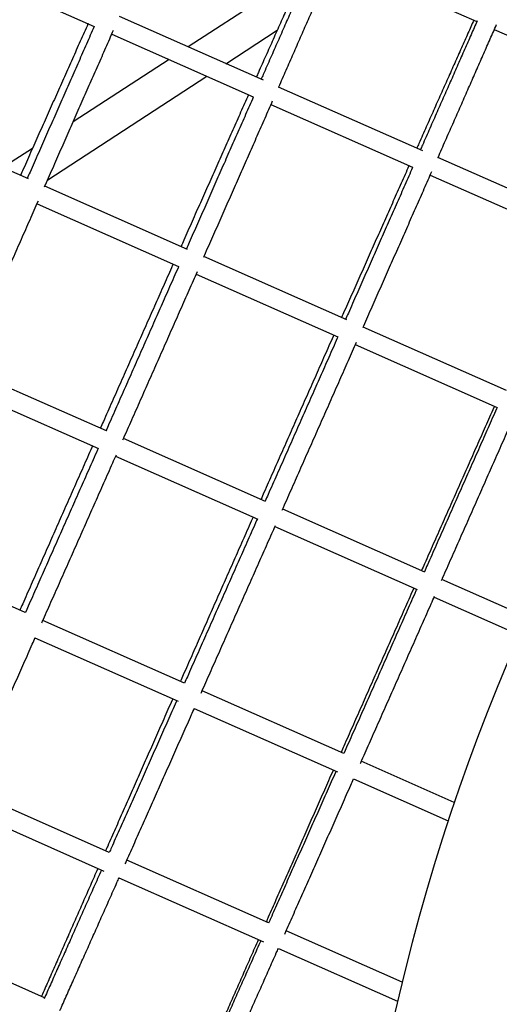
# Model space of a CAD drawing. Units: millimetres. Extents: x 0 to 2970, y 0 to 4200.
# Drawn here: x 1768 to 1793, y 1589 to 1641 of the extents above; entities that cross this region are included whole.
import ezdxf

# ---------------------------------------------------------------- set-up
doc = ezdxf.new("R2010")
doc.units = ezdxf.units.MM
doc.header["$LTSCALE"] = 100
doc.layers.add('SCHWARZ', color=7, linetype='Continuous')
doc.styles.add('SLDTEXTSTYLE4', font='GOTHIC.TTF', dxfattribs={"width": 0.913})
doc.dimstyles.new('SLDDIMSTYLE2', dxfattribs={"dimtxt": 28, "dimasz": 20, "dimexe": 0, "dimexo": 0.0625, "dimgap": 7, "dimtad": 1, "dimdec": 0, "dimrnd": 1e-09, "dimzin": 12, "dimdsep": 46, "dimtxsty": 'SLDTEXTSTYLE4', "dimsah": 1, "dimcen": 0.09, "dimse1": 1, "dimse2": 1, "dimadec": 0, "dimazin": 3, "dimtfac": 1, "dimtdec": 0, "dimtofl": 0, "dimtmove": 0, "dimatfit": 3, "dimfxl": 0, "dimfrac": 2, "dimtolj": 1, "dimtzin": 12, "dimarcsym": 0})

# ---------------------------------------------------------------- blocks, each defined once
blk = doc.blocks.new('_D_8')
at = {"layer": 'SCHWARZ'}
blk.add_line((2662.852, 2065.971), (431.979, 2065.971), dxfattribs=at)
for points in [[(431.979, 2065.971), (451.979, 2061.971), (451.979, 2069.971)], [(2662.852, 2065.971), (2642.852, 2069.971), (2642.852, 2061.971)]]:
    blk.add_solid(points, dxfattribs=at)
at = {"layer": 'SCHWARZ', "insert": (1526.246, 2101.736), "char_height": 28, "attachment_point": 1, "style": 'SLDTEXTSTYLE4'}
blk.add_mtext('2231', dxfattribs=at)
blk = doc.blocks.new('_D_9')
at = {"layer": 'SCHWARZ'}
blk.add_line((2762.897, 596.328), (2762.897, 1947.832), dxfattribs=at)
for points in [[(2762.897, 1947.832), (2758.897, 1927.832), (2766.897, 1927.832)], [(2762.897, 596.328), (2766.897, 616.328), (2758.897, 616.328)]]:
    blk.add_solid(points, dxfattribs=at)
at = {"layer": 'SCHWARZ', "insert": (2727.132, 1273.772), "char_height": 28, "attachment_point": 1, "rotation": 90, "style": 'SLDTEXTSTYLE4'}
blk.add_mtext('1352', dxfattribs=at)
blk = doc.blocks.new('_D_10')
at = {"layer": 'SCHWARZ'}
blk.add_line((2466.936, 2004.782), (634.207, 2004.782), dxfattribs=at)
for points in [[(634.207, 2004.782), (654.207, 2000.782), (654.207, 2008.782)], [(2466.936, 2004.782), (2446.936, 2008.782), (2446.936, 2000.782)]]:
    blk.add_solid(points, dxfattribs=at)
at = {"layer": 'SCHWARZ', "insert": (1526.246, 2040.547), "char_height": 28, "attachment_point": 1, "style": 'SLDTEXTSTYLE4'}
blk.add_mtext('1833', dxfattribs=at)
blk = doc.blocks.new('_D_11')
at = {"layer": 'SCHWARZ'}
blk.add_line((2693.559, 753.167), (2693.559, 1849.944), dxfattribs=at)
for points in [[(2693.559, 1849.944), (2689.559, 1829.944), (2697.559, 1829.944)], [(2693.559, 753.167), (2697.559, 773.167), (2689.559, 773.167)]]:
    blk.add_solid(points, dxfattribs=at)
at = {"layer": 'SCHWARZ', "insert": (2657.793, 1273.772), "char_height": 28, "attachment_point": 1, "rotation": 90, "style": 'SLDTEXTSTYLE4'}
blk.add_mtext('1097', dxfattribs=at)

msp = doc.modelspace()

# ---------------------------------------------------------------- linework, layer by layer
at = {"color": 7, "linetype": 'Continuous', "lineweight": 25}
for p, q in [((1784.45, 1643.759), (1791.83, 1640.491)), ((1764.556, 1643.507), (1771.923, 1640.245)), ((1782.801, 1643.066), (1776.819, 1639.171)), ((1780.737, 1637.436), (1773.235, 1640.758)), ((1778.782, 1638.302), (1781.448, 1640.038)), ((1792.744, 1640.086), (1800.132, 1636.815)), ((1772.836, 1639.841), (1780.204, 1636.579)), ((1775.819, 1638.52), (1770.831, 1635.272)), ((1769.503, 1632.26), (1777.782, 1637.651)), ((1789.034, 1633.762), (1781.523, 1637.088)), ((1781.118, 1636.174), (1788.492, 1632.908)), ((1768.497, 1632.305), (1761.072, 1635.593)), ((1768.716, 1633.895), (1767.173, 1632.891)), ((1797.335, 1630.086), (1789.815, 1633.417)), ((1789.407, 1632.503), (1796.789, 1629.235)), ((1776.786, 1628.635), (1769.348, 1631.928)), ((1768.948, 1631.012), (1776.312, 1627.751)), ((1785.078, 1624.963), (1777.632, 1628.26)), ((1777.226, 1627.346), (1784.597, 1624.083)), ((1793.375, 1621.29), (1785.92, 1624.59)), ((1785.512, 1623.678), (1792.89, 1620.411)), ((1772.557, 1619.185), (1765.164, 1622.459)), ((1764.762, 1621.543), (1772.152, 1618.271)), ((1780.845, 1615.515), (1773.446, 1618.792)), ((1773.039, 1617.878), (1780.44, 1614.601)), ((1789.138, 1611.843), (1781.733, 1615.122)), ((1781.324, 1614.21), (1788.733, 1610.929)), ((1768.335, 1609.732), (1760.967, 1612.995)), ((1794.452, 1609.49), (1790.016, 1611.454)), ((1789.616, 1610.538), (1794.047, 1608.576)), ((1776.624, 1606.062), (1769.25, 1609.327)), ((1768.842, 1608.414), (1776.29, 1605.116)), ((1784.908, 1602.394), (1777.538, 1605.657)), ((1777.128, 1604.745), (1784.587, 1601.443)), ((1790.664, 1599.845), (1785.822, 1601.989)), ((1785.421, 1601.073), (1790.346, 1598.892)), ((1772.708, 1597.245), (1765.33, 1600.512)), ((1764.921, 1599.6), (1772.434, 1596.273)), ((1780.995, 1593.576), (1773.622, 1596.841)), ((1773.211, 1595.929), (1780.736, 1592.597)), ((1769.337, 1589.678), (1761.953, 1592.947)), ((1787.949, 1590.497), (1781.909, 1593.171)), ((1781.508, 1592.255), (1787.714, 1589.507))]:
    msp.add_line(p, q, dxfattribs=at)
msp.add_arc((1894.647, 1564.579), 109.8, 132.93503, 180, dxfattribs=at)
for points, knots in [([(1783.331, 1644.254), (1783.231, 1644.031), (1783.021, 1643.56), (1782.689, 1642.818), (1782.338, 1642.033), (1781.98, 1641.23), (1781.613, 1640.409), (1781.239, 1639.571), (1780.858, 1638.716), (1780.565, 1638.059), (1780.397, 1637.683), (1780.362, 1637.602)], [0, 0, 0, 0, 0.110268, 0.232593, 0.354918, 0.477242, 0.599565, 0.721887, 0.844208, 0.966529, 1, 1, 1, 1]), ([(1783.565, 1644.214), (1783.459, 1643.971), (1783.244, 1643.481), (1782.909, 1642.717), (1782.564, 1641.931), (1782.21, 1641.125), (1781.849, 1640.302), (1781.48, 1639.462), (1781.103, 1638.606), (1780.813, 1637.947), (1780.648, 1637.571), (1780.613, 1637.491)], [0, 0, 0, 0, 0.118432, 0.239658, 0.360886, 0.482115, 0.603344, 0.724574, 0.845805, 0.967037, 1, 1, 1, 1]), ([(1781.527, 1637.086), (1781.529, 1637.09), (1781.66, 1637.389), (1781.918, 1637.974), (1782.297, 1638.836), (1782.668, 1639.68), (1783.031, 1640.508), (1783.387, 1641.318), (1783.735, 1642.11), (1784.074, 1642.883), (1784.352, 1643.518), (1784.514, 1643.888), (1784.569, 1644.015)], [0, 0, 0, 0, 0.001364, 0.118615, 0.235869, 0.353124, 0.470379, 0.587635, 0.704892, 0.822149, 0.939407, 1, 1, 1, 1]), ([(1791.678, 1640.558), (1791.578, 1640.335), (1791.368, 1639.864), (1791.037, 1639.121), (1790.687, 1638.336), (1790.329, 1637.533), (1789.963, 1636.712), (1789.59, 1635.874), (1789.209, 1635.018), (1788.916, 1634.361), (1788.749, 1633.985), (1788.713, 1633.904)], [0, 0, 0, 0, 0.110334, 0.232654, 0.354972, 0.477291, 0.599608, 0.721925, 0.844241, 0.966557, 1, 1, 1, 1]), ([(1791.857, 1640.538), (1791.752, 1640.297), (1791.537, 1639.807), (1791.202, 1639.046), (1790.856, 1638.259), (1790.502, 1637.454), (1790.14, 1636.631), (1789.77, 1635.792), (1789.393, 1634.935), (1789.103, 1634.277), (1788.937, 1633.901), (1788.902, 1633.821)], [0, 0, 0, 0, 0.117854, 0.239157, 0.360461, 0.481766, 0.603071, 0.724377, 0.845684, 0.966991, 1, 1, 1, 1]), ([(1771.606, 1640.385), (1771.604, 1640.381), (1771.47, 1640.08), (1771.198, 1639.472), (1770.79, 1638.555), (1770.375, 1637.625), (1769.956, 1636.684), (1769.532, 1635.731), (1769.103, 1634.767), (1768.67, 1633.794), (1768.332, 1633.033), (1768.137, 1632.594), (1768.089, 1632.486)], [0, 0, 0, 0, 0.001602, 0.12148, 0.241361, 0.361241, 0.481121, 0.601, 0.72088, 0.840758, 0.960637, 1, 1, 1, 1]), ([(1771.925, 1640.244), (1771.923, 1640.239), (1771.79, 1639.936), (1771.522, 1639.326), (1771.118, 1638.407), (1770.708, 1637.476), (1770.293, 1636.532), (1769.872, 1635.578), (1769.447, 1634.613), (1769.018, 1633.638), (1768.682, 1632.877), (1768.488, 1632.438), (1768.441, 1632.33)], [0, 0, 0, 0, 0.001944, 0.121794, 0.241647, 0.3615, 0.481354, 0.601208, 0.721062, 0.840917, 0.960772, 1, 1, 1, 1]), ([(1769.343, 1631.898), (1769.356, 1631.928), (1769.516, 1632.29), (1769.819, 1632.977), (1770.25, 1633.954), (1770.676, 1634.921), (1771.098, 1635.879), (1771.514, 1636.825), (1771.926, 1637.76), (1772.331, 1638.683), (1772.667, 1639.445), (1772.865, 1639.896), (1772.932, 1640.049)], [0, 0, 0, 0, 0.010841, 0.127048, 0.243258, 0.359468, 0.475678, 0.591889, 0.7081, 0.824311, 0.940523, 1, 1, 1, 1]), ([(1789.816, 1633.416), (1789.818, 1633.419), (1789.949, 1633.718), (1790.207, 1634.304), (1790.587, 1635.165), (1790.958, 1636.009), (1791.322, 1636.836), (1791.679, 1637.646), (1792.027, 1638.438), (1792.367, 1639.211), (1792.644, 1639.842), (1792.806, 1640.21), (1792.86, 1640.334)], [0, 0, 0, 0, 0.00133, 0.118733, 0.236138, 0.353544, 0.470951, 0.588358, 0.705765, 0.823173, 0.940582, 1, 1, 1, 1]), ([(1779.955, 1636.689), (1779.953, 1636.685), (1779.818, 1636.383), (1779.547, 1635.775), (1779.139, 1634.858), (1778.725, 1633.928), (1778.306, 1632.986), (1777.882, 1632.033), (1777.454, 1631.069), (1777.021, 1630.096), (1776.683, 1629.335), (1776.489, 1628.896), (1776.44, 1628.788)], [0, 0, 0, 0, 0.001636, 0.121512, 0.24139, 0.361267, 0.481144, 0.601021, 0.720898, 0.840774, 0.960651, 1, 1, 1, 1]), ([(1780.21, 1636.576), (1780.208, 1636.571), (1780.075, 1636.268), (1779.806, 1635.658), (1779.402, 1634.74), (1778.991, 1633.808), (1778.576, 1632.865), (1778.155, 1631.911), (1777.729, 1630.946), (1777.3, 1629.972), (1776.963, 1629.21), (1776.77, 1628.771), (1776.722, 1628.663)], [0, 0, 0, 0, 0.00191, 0.121762, 0.241618, 0.361474, 0.48133, 0.601187, 0.721044, 0.840901, 0.960759, 1, 1, 1, 1]), ([(1777.627, 1628.236), (1777.64, 1628.265), (1777.798, 1628.625), (1778.1, 1629.309), (1778.532, 1630.287), (1778.958, 1631.254), (1779.38, 1632.211), (1779.797, 1633.158), (1780.209, 1634.092), (1780.615, 1635.014), (1780.949, 1635.773), (1781.146, 1636.22), (1781.212, 1636.369)], [0, 0, 0, 0, 0.010184, 0.126642, 0.243103, 0.359564, 0.476025, 0.592487, 0.708949, 0.825411, 0.941874, 1, 1, 1, 1]), ([(1788.307, 1632.991), (1788.305, 1632.986), (1788.171, 1632.685), (1787.9, 1632.076), (1787.493, 1631.159), (1787.079, 1630.229), (1786.66, 1629.287), (1786.237, 1628.333), (1785.809, 1627.37), (1785.377, 1626.396), (1785.039, 1625.635), (1784.844, 1625.196), (1784.796, 1625.088)], [0, 0, 0, 0, 0.00167, 0.121543, 0.241418, 0.361293, 0.481168, 0.601042, 0.720916, 0.84079, 0.960664, 1, 1, 1, 1]), ([(1788.499, 1632.906), (1788.496, 1632.901), (1788.363, 1632.598), (1788.094, 1631.988), (1787.689, 1631.07), (1787.278, 1630.139), (1786.862, 1629.196), (1786.441, 1628.242), (1786.016, 1627.277), (1785.585, 1626.303), (1785.249, 1625.541), (1785.055, 1625.103), (1785.007, 1624.995)], [0, 0, 0, 0, 0.001876, 0.121731, 0.241589, 0.361448, 0.481307, 0.601166, 0.721026, 0.840886, 0.960745, 1, 1, 1, 1]), ([(1785.914, 1624.573), (1785.926, 1624.6), (1786.084, 1624.958), (1786.386, 1625.641), (1786.817, 1626.618), (1787.244, 1627.585), (1787.667, 1628.542), (1788.084, 1629.488), (1788.497, 1630.423), (1788.903, 1631.344), (1789.236, 1632.099), (1789.431, 1632.543), (1789.495, 1632.688)], [0, 0, 0, 0, 0.009611, 0.126305, 0.243001, 0.359697, 0.476393, 0.59309, 0.709787, 0.826484, 0.943181, 1, 1, 1, 1]), ([(1765.133, 1622.372), (1765.158, 1622.428), (1765.334, 1622.826), (1765.662, 1623.567), (1766.116, 1624.594), (1766.57, 1625.618), (1767.021, 1626.64), (1767.471, 1627.658), (1767.919, 1628.672), (1768.364, 1629.68), (1768.73, 1630.509), (1768.947, 1631), (1769.017, 1631.159)], [0, 0, 0, 0, 0.018885, 0.134596, 0.25031, 0.366025, 0.481739, 0.597453, 0.713167, 0.828882, 0.944596, 1, 1, 1, 1]), ([(1776.035, 1627.874), (1776.025, 1627.852), (1775.868, 1627.499), (1775.562, 1626.809), (1775.116, 1625.803), (1774.667, 1624.792), (1774.216, 1623.775), (1773.764, 1622.755), (1773.31, 1621.732), (1772.855, 1620.706), (1772.5, 1619.903), (1772.296, 1619.442), (1772.243, 1619.324)], [0, 0, 0, 0, 0.0078676, 0.1267563, 0.2456478, 0.3645391, 0.4834304, 0.6023215, 0.7212126, 0.8401037, 0.9589947, 1, 1, 1, 1]), ([(1776.318, 1627.748), (1776.308, 1627.726), (1776.152, 1627.372), (1775.847, 1626.682), (1775.403, 1625.676), (1774.955, 1624.663), (1774.506, 1623.646), (1774.054, 1622.626), (1773.602, 1621.602), (1773.148, 1620.576), (1772.792, 1619.773), (1772.588, 1619.313), (1772.536, 1619.194)], [0, 0, 0, 0, 0.007978, 0.126853, 0.245731, 0.364609, 0.483487, 0.602366, 0.721244, 0.840123, 0.959001, 1, 1, 1, 1]), ([(1773.418, 1618.716), (1773.441, 1618.769), (1773.616, 1619.163), (1773.942, 1619.901), (1774.397, 1620.927), (1774.85, 1621.952), (1775.302, 1622.973), (1775.752, 1623.991), (1776.2, 1625.005), (1776.645, 1626.013), (1777.009, 1626.838), (1777.224, 1627.324), (1777.292, 1627.479)], [0, 0, 0, 0, 0.0177338, 0.1337547, 0.2497784, 0.3658021, 0.4818259, 0.5978497, 0.7138736, 0.8298975, 0.9459216, 1, 1, 1, 1]), ([(1784.39, 1624.174), (1784.381, 1624.152), (1784.224, 1623.799), (1783.918, 1623.109), (1783.472, 1622.103), (1783.023, 1621.091), (1782.573, 1620.075), (1782.12, 1619.055), (1781.667, 1618.031), (1781.212, 1617.005), (1780.857, 1616.203), (1780.653, 1615.742), (1780.6, 1615.624)], [0, 0, 0, 0, 0.007881, 0.126768, 0.245658, 0.364548, 0.483438, 0.602327, 0.721217, 0.840106, 0.958996, 1, 1, 1, 1]), ([(1784.603, 1624.08), (1784.593, 1624.058), (1784.437, 1623.704), (1784.132, 1623.014), (1783.687, 1622.007), (1783.24, 1620.995), (1782.79, 1619.978), (1782.339, 1618.958), (1781.886, 1617.934), (1781.432, 1616.908), (1781.076, 1616.105), (1780.872, 1615.645), (1780.82, 1615.526)], [0, 0, 0, 0, 0.0079641, 0.1268409, 0.2457206, 0.3646005, 0.4834804, 0.6023603, 0.7212403, 0.8401204, 0.9590005, 1, 1, 1, 1]), ([(1781.706, 1615.058), (1781.728, 1615.107), (1781.901, 1615.499), (1782.226, 1616.233), (1782.681, 1617.259), (1783.134, 1618.284), (1783.586, 1619.305), (1784.036, 1620.323), (1784.484, 1621.337), (1784.93, 1622.345), (1785.292, 1623.165), (1785.506, 1623.648), (1785.572, 1623.798)], [0, 0, 0, 0, 0.016679, 0.132988, 0.2493, 0.365612, 0.481924, 0.598236, 0.714548, 0.830861, 0.947173, 1, 1, 1, 1]), ([(1792.75, 1620.472), (1792.74, 1620.45), (1792.584, 1620.097), (1792.278, 1619.407), (1791.832, 1618.401), (1791.384, 1617.39), (1790.933, 1616.373), (1790.481, 1615.353), (1790.028, 1614.329), (1789.573, 1613.303), (1789.218, 1612.5), (1789.014, 1612.04), (1788.961, 1611.922)], [0, 0, 0, 0, 0.007895, 0.12678, 0.245669, 0.364557, 0.483445, 0.602333, 0.721221, 0.840109, 0.958996, 1, 1, 1, 1]), ([(1792.892, 1620.41), (1792.882, 1620.388), (1792.726, 1620.034), (1792.421, 1619.344), (1791.976, 1618.337), (1791.528, 1617.325), (1791.078, 1616.309), (1790.626, 1615.288), (1790.173, 1614.264), (1789.719, 1613.239), (1789.364, 1612.436), (1789.16, 1611.975), (1789.108, 1611.857)], [0, 0, 0, 0, 0.00795, 0.126829, 0.24571, 0.364592, 0.483473, 0.602355, 0.721236, 0.840118, 0.959, 1, 1, 1, 1]), ([(1789.998, 1611.397), (1790.018, 1611.443), (1790.19, 1611.832), (1790.514, 1612.563), (1790.968, 1613.59), (1791.422, 1614.614), (1791.874, 1615.635), (1792.324, 1616.653), (1792.772, 1617.667), (1793.218, 1618.675), (1793.579, 1619.491), (1793.791, 1619.97), (1793.856, 1620.117)], [0, 0, 0, 0, 0.015715, 0.132292, 0.248872, 0.365453, 0.482033, 0.598613, 0.715194, 0.831774, 0.948354, 1, 1, 1, 1]), ([(1771.839, 1618.41), (1771.826, 1618.382), (1771.662, 1618.011), (1771.347, 1617.298), (1770.892, 1616.272), (1770.439, 1615.247), (1769.987, 1614.226), (1769.537, 1613.208), (1769.089, 1612.194), (1768.644, 1611.186), (1768.3, 1610.407), (1768.105, 1609.965), (1768.056, 1609.856)], [0, 0, 0, 0, 0.009683, 0.128564, 0.247449, 0.366334, 0.485218, 0.604103, 0.722988, 0.841873, 0.960758, 1, 1, 1, 1]), ([(1772.131, 1618.28), (1772.119, 1618.252), (1771.955, 1617.882), (1771.639, 1617.169), (1771.184, 1616.143), (1770.731, 1615.119), (1770.278, 1614.098), (1769.827, 1613.08), (1769.377, 1612.067), (1768.93, 1611.06), (1768.585, 1610.281), (1768.389, 1609.84), (1768.34, 1609.73)], [0, 0, 0, 0, 0.0096763, 0.1285456, 0.2474177, 0.3662898, 0.4851619, 0.6040339, 0.7229058, 0.8417776, 0.9606494, 1, 1, 1, 1]), ([(1769.194, 1609.19), (1769.224, 1609.257), (1769.401, 1609.655), (1769.727, 1610.39), (1770.173, 1611.396), (1770.622, 1612.407), (1771.073, 1613.424), (1771.525, 1614.444), (1771.979, 1615.468), (1772.433, 1616.493), (1772.8, 1617.321), (1773.015, 1617.806), (1773.078, 1617.949)], [0, 0, 0, 0, 0.023509, 0.13953, 0.255554, 0.371578, 0.487602, 0.603626, 0.71965, 0.835674, 0.951697, 1, 1, 1, 1]), ([(1780.196, 1614.709), (1780.183, 1614.681), (1780.019, 1614.311), (1779.704, 1613.598), (1779.249, 1612.571), (1778.796, 1611.547), (1778.344, 1610.526), (1777.894, 1609.508), (1777.446, 1608.494), (1777, 1607.486), (1776.656, 1606.707), (1776.461, 1606.265), (1776.412, 1606.156)], [0, 0, 0, 0, 0.009682, 0.128562, 0.247445, 0.366328, 0.485211, 0.604094, 0.722977, 0.841861, 0.960744, 1, 1, 1, 1]), ([(1780.415, 1614.612), (1780.403, 1614.584), (1780.239, 1614.214), (1779.923, 1613.501), (1779.468, 1612.475), (1779.015, 1611.451), (1778.562, 1610.43), (1778.111, 1609.412), (1777.662, 1608.399), (1777.215, 1607.392), (1776.869, 1606.613), (1776.674, 1606.171), (1776.625, 1606.062)], [0, 0, 0, 0, 0.0096771, 0.128548, 0.2474216, 0.3662953, 0.4851689, 0.6040425, 0.722916, 0.8417895, 0.9606629, 1, 1, 1, 1]), ([(1777.484, 1605.533), (1777.512, 1605.596), (1777.688, 1605.991), (1778.012, 1606.722), (1778.458, 1607.728), (1778.907, 1608.739), (1779.357, 1609.756), (1779.809, 1610.776), (1780.263, 1611.8), (1780.717, 1612.825), (1781.082, 1613.649), (1781.296, 1614.132), (1781.358, 1614.271)], [0, 0, 0, 0, 0.022181, 0.138491, 0.254803, 0.371115, 0.487427, 0.60374, 0.720052, 0.836364, 0.952676, 1, 1, 1, 1]), ([(1788.556, 1611.007), (1788.544, 1610.979), (1788.38, 1610.609), (1788.064, 1609.896), (1787.61, 1608.87), (1787.157, 1607.845), (1786.705, 1606.824), (1786.254, 1605.806), (1785.806, 1604.792), (1785.36, 1603.784), (1785.016, 1603.005), (1784.82, 1602.564), (1784.772, 1602.454)], [0, 0, 0, 0, 0.009681, 0.12856, 0.247441, 0.366323, 0.485204, 0.604086, 0.722967, 0.841849, 0.960731, 1, 1, 1, 1]), ([(1788.703, 1610.942), (1788.69, 1610.915), (1788.526, 1610.544), (1788.211, 1609.831), (1787.756, 1608.805), (1787.302, 1607.781), (1786.85, 1606.76), (1786.399, 1605.742), (1785.95, 1604.729), (1785.503, 1603.722), (1785.158, 1602.942), (1784.962, 1602.501), (1784.914, 1602.392)], [0, 0, 0, 0, 0.009678, 0.12855, 0.247426, 0.366301, 0.485176, 0.604051, 0.722926, 0.841801, 0.960676, 1, 1, 1, 1]), ([(1785.778, 1601.874), (1785.805, 1601.934), (1785.978, 1602.325), (1786.3, 1603.052), (1786.746, 1604.058), (1787.195, 1605.07), (1787.645, 1606.086), (1788.097, 1607.106), (1788.551, 1608.13), (1789.005, 1609.156), (1789.369, 1609.977), (1789.581, 1610.456), (1789.641, 1610.592)], [0, 0, 0, 0, 0.020929, 0.137507, 0.254087, 0.370668, 0.487248, 0.603828, 0.720409, 0.836989, 0.953569, 1, 1, 1, 1]), ([(1765.246, 1600.312), (1765.277, 1600.382), (1765.441, 1600.75), (1765.742, 1601.424), (1766.15, 1602.341), (1766.564, 1603.271), (1766.983, 1604.213), (1767.407, 1605.166), (1767.835, 1606.13), (1768.267, 1607.103), (1768.609, 1607.872), (1768.807, 1608.318), (1768.858, 1608.434)], [0, 0, 0, 0, 0.027448, 0.143908, 0.260371, 0.376834, 0.493296, 0.609757, 0.726219, 0.84268, 0.959141, 1, 1, 1, 1]), ([(1776.008, 1605.241), (1775.999, 1605.22), (1775.843, 1604.868), (1775.544, 1604.19), (1775.112, 1603.213), (1774.686, 1602.246), (1774.263, 1601.289), (1773.846, 1600.343), (1773.433, 1599.408), (1773.027, 1598.487), (1772.722, 1597.795), (1772.554, 1597.413), (1772.517, 1597.33)], [0, 0, 0, 0, 0.007815, 0.127664, 0.247515, 0.367367, 0.487219, 0.607071, 0.726923, 0.846776, 0.966629, 1, 1, 1, 1]), ([(1776.219, 1605.148), (1776.21, 1605.126), (1776.054, 1604.775), (1775.754, 1604.098), (1775.32, 1603.122), (1774.891, 1602.156), (1774.467, 1601.2), (1774.047, 1600.255), (1773.632, 1599.322), (1773.223, 1598.402), (1772.915, 1597.71), (1772.746, 1597.329), (1772.709, 1597.245)], [0, 0, 0, 0, 0.007721, 0.127556, 0.247393, 0.367231, 0.487068, 0.606906, 0.726743, 0.846579, 0.966416, 1, 1, 1, 1]), ([(1773.54, 1596.653), (1773.569, 1596.72), (1773.731, 1597.084), (1774.03, 1597.755), (1774.437, 1598.672), (1774.851, 1599.602), (1775.269, 1600.544), (1775.693, 1601.497), (1776.121, 1602.461), (1776.553, 1603.435), (1776.894, 1604.202), (1777.091, 1604.646), (1777.141, 1604.76)], [0, 0, 0, 0, 0.026077, 0.142772, 0.259469, 0.376167, 0.492863, 0.60956, 0.726257, 0.842953, 0.959649, 1, 1, 1, 1]), ([(1784.368, 1601.54), (1784.358, 1601.518), (1784.202, 1601.166), (1783.903, 1600.489), (1783.471, 1599.512), (1783.044, 1598.545), (1782.621, 1597.588), (1782.203, 1596.642), (1781.791, 1595.708), (1781.384, 1594.787), (1781.078, 1594.095), (1780.91, 1593.713), (1780.873, 1593.63)], [0, 0, 0, 0, 0.007799, 0.127646, 0.247495, 0.367345, 0.487194, 0.607044, 0.726893, 0.846743, 0.966593, 1, 1, 1, 1]), ([(1784.508, 1601.477), (1784.499, 1601.456), (1784.343, 1601.104), (1784.043, 1600.428), (1783.61, 1599.452), (1783.181, 1598.485), (1782.757, 1597.529), (1782.337, 1596.584), (1781.923, 1595.65), (1781.514, 1594.73), (1781.207, 1594.038), (1781.038, 1593.657), (1781.001, 1593.573)], [0, 0, 0, 0, 0.007737, 0.127574, 0.247414, 0.367254, 0.487094, 0.606933, 0.726773, 0.846612, 0.966452, 1, 1, 1, 1]), ([(1781.837, 1592.992), (1781.865, 1593.055), (1782.025, 1593.416), (1782.322, 1594.084), (1782.729, 1595.001), (1783.142, 1595.931), (1783.56, 1596.873), (1783.983, 1597.827), (1784.411, 1598.791), (1784.843, 1599.764), (1785.18, 1600.526), (1785.375, 1600.964), (1785.423, 1601.072)], [0, 0, 0, 0, 0.024791, 0.141889, 0.258989, 0.376089, 0.493189, 0.610289, 0.727388, 0.844488, 0.961587, 1, 1, 1, 1]), ([(1772.114, 1596.415), (1772.112, 1596.412), (1771.98, 1596.113), (1771.723, 1595.527), (1771.343, 1594.666), (1770.972, 1593.822), (1770.607, 1592.995), (1770.251, 1592.185), (1769.903, 1591.393), (1769.563, 1590.621), (1769.323, 1590.074), (1769.198, 1589.788), (1769.18, 1589.748)], [0, 0, 0, 0, 0.001385, 0.123678, 0.245973, 0.368269, 0.490565, 0.612862, 0.735159, 0.857458, 0.979756, 1, 1, 1, 1]), ([(1772.302, 1596.331), (1772.301, 1596.329), (1772.168, 1596.031), (1771.909, 1595.447), (1771.526, 1594.587), (1771.151, 1593.745), (1770.783, 1592.92), (1770.423, 1592.112), (1770.071, 1591.321), (1769.727, 1590.551), (1769.476, 1589.988), (1769.342, 1589.687), (1769.316, 1589.629)], [0, 0, 0, 0, 0.0011501, 0.1224381, 0.2437287, 0.3650188, 0.4863085, 0.6075976, 0.7288861, 0.850174, 0.971461, 1, 1, 1, 1]), ([(1770.14, 1589.022), (1770.166, 1589.081), (1770.301, 1589.384), (1770.551, 1589.943), (1770.893, 1590.709), (1771.243, 1591.494), (1771.601, 1592.298), (1771.967, 1593.119), (1772.34, 1593.957), (1772.721, 1594.813), (1773.013, 1595.47), (1773.181, 1595.846), (1773.216, 1595.927)], [0, 0, 0, 0, 0.02851, 0.145933, 0.263359, 0.380783, 0.498206, 0.615629, 0.733052, 0.850474, 0.967895, 1, 1, 1, 1]), ([(1780.469, 1592.715), (1780.468, 1592.712), (1780.336, 1592.413), (1780.078, 1591.828), (1779.698, 1590.967), (1779.326, 1590.123), (1778.961, 1589.296), (1778.604, 1588.487), (1778.255, 1587.695), (1777.915, 1586.923), (1777.679, 1586.388), (1777.559, 1586.114), (1777.546, 1586.085)], [0, 0, 0, 0, 0.001356, 0.124359, 0.247366, 0.370372, 0.493379, 0.616387, 0.739395, 0.862403, 0.985412, 1, 1, 1, 1]), ([(1780.595, 1592.66), (1780.594, 1592.657), (1780.461, 1592.358), (1780.202, 1591.774), (1779.82, 1590.915), (1779.445, 1590.072), (1779.078, 1589.246), (1778.719, 1588.438), (1778.367, 1587.647), (1778.024, 1586.877), (1777.786, 1586.341), (1777.663, 1586.066), (1777.649, 1586.035)], [0, 0, 0, 0, 0.001203, 0.124108, 0.247016, 0.369923, 0.49283, 0.615736, 0.738643, 0.861548, 0.984453, 1, 1, 1, 1]), ([(1778.498, 1585.482), (1778.505, 1585.497), (1778.62, 1585.755), (1778.849, 1586.27), (1779.189, 1587.036), (1779.539, 1587.822), (1779.896, 1588.625), (1780.262, 1589.447), (1780.634, 1590.285), (1781.014, 1591.141), (1781.307, 1591.798), (1781.473, 1592.174), (1781.509, 1592.255)], [0, 0, 0, 0, 0.0071666, 0.1271719, 0.2471795, 0.3671865, 0.487193, 0.607199, 0.7272047, 0.8472101, 0.9672152, 1, 1, 1, 1])]:
    msp.add_open_spline(points, degree=3, knots=knots, dxfattribs=at)

# ---------------------------------------------------------------- dimensions: what is measured, and where the dimension line sits
at = {"layer": 'SCHWARZ'}
for base, p1, p2, picture, middle in [((431.979, 2065.971), (2662.852, 1572.237), (431.979, 1621.802), '_D_8', (1567.624, 2065.971)), ((634.207, 2004.782), (2466.936, 1610.21), (634.207, 1627.13), '_D_10', (1567.624, 2004.782))]:
    dim = msp.add_linear_dim(base=base, p1=p1, p2=p2, dimstyle='SLDDIMSTYLE2', dxfattribs=at)
    dim.commit()
    dim.dimension.update_dxf_attribs({"geometry": picture, "text_midpoint": middle, "dimtype": 160})
for base, p1, p2, picture, middle in [((2762.897, 596.328), (1545.32, 1947.832), (1821.63, 596.328), '_D_9', (2762.897, 1315.15)), ((2693.559, 1849.944), (1739.354, 753.167), (1702.754, 1849.944), '_D_11', (2693.559, 1315.15))]:
    dim = msp.add_linear_dim(base=base, p1=p1, p2=p2, angle=90, dimstyle='SLDDIMSTYLE2', dxfattribs=at)
    dim.commit()
    dim.dimension.update_dxf_attribs({"geometry": picture, "text_midpoint": middle, "dimtype": 160})

doc.saveas('drawing.dxf')
